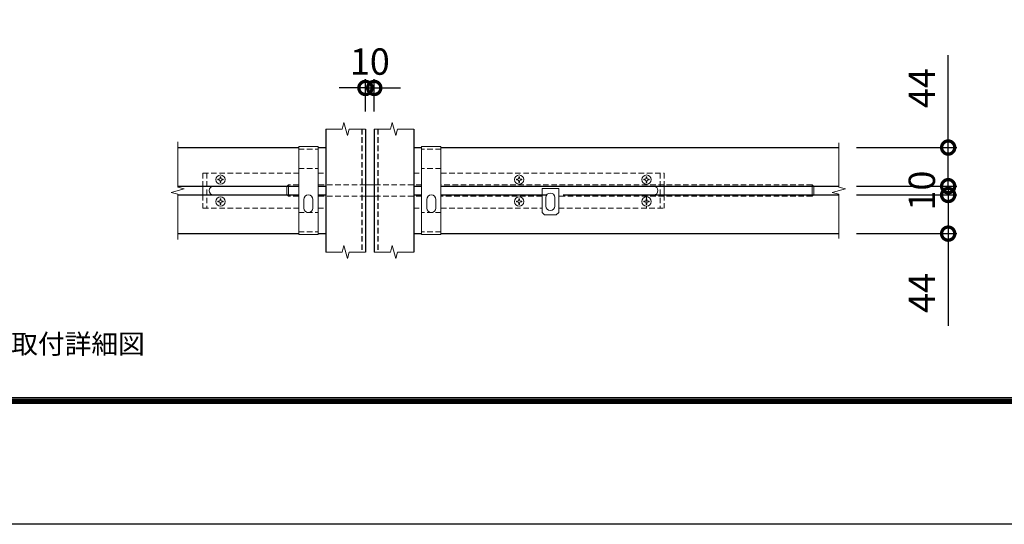
# Model space of a CAD drawing. Units: millimetres. Extents: x 42000 to 52500, y 0 to 7425.
# Drawn here: x 44393 to 46635, y 0 to 1149 of the extents above; entities that cross this region are included whole.
import ezdxf
from ezdxf.enums import TextEntityAlignment as Align

# ---------------------------------------------------------------- set-up
doc = ezdxf.new("R2010")
doc.units = ezdxf.units.MM
doc.header["$PDMODE"] = 35
for name, pattern in [('CENTER', [50.8, 31.75, -6.35, 6.35, -6.35]), ('DASHED2', [0.375, 0.25, -0.125]), ('HIDDEN', [0.375, 0.25, -0.125])]:
    doc.linetypes.add(name, pattern=pattern)
for name, color, linetype, lineweight in [('D-BMK', 2, 'CENTER', 13), ('D-STR-DIM', 7, 'Continuous', 13), ('D-STR-TXT', 7, 'Continuous', 13), ('D-STR3', 3, 'Continuous', 13)]:
    doc.layers.add(name, color=color, linetype=linetype, lineweight=lineweight)
doc.layers.add('D-STR1', color=1, linetype='Continuous')
doc.layers.add('D-TTL', color=2, linetype='Continuous')
doc.styles.add('DIM', font='SIMPLEX.shx', dxfattribs={"width": 0.75, "bigfont": 'BIGFONT.shx'})
doc.styles.add('XT', font='txt.shx', dxfattribs={"width": 0.9, "bigfont": 'bigfont'})
doc.dimstyles.new('ISO1', dxfattribs={"dimscale": 15, "dimtxt": 4, "dimasz": 3, "dimexe": 2, "dimexo": 2, "dimgap": 1.5, "dimtad": 1, "dimdec": 0, "dimdsep": 46, "dimtxsty": 'XT', "dimblk": 'DARROWS', "dimcen": -1, "dimclrd": 2, "dimclre": 1, "dimclrt": 3, "dimadec": 0, "dimazin": 0, "dimtfac": 1, "dimtdec": 0, "dimtix": 1, "dimtmove": 0, "dimatfit": 3, "dimldrblk": 'DARROWS', "dimfxl": 1, "dimtvp": 0.875, "dimtolj": 1, "dimarcsym": 0})

# ---------------------------------------------------------------- blocks, each defined once
blk = doc.blocks.new('_DotSmall')
at = {"color": 0, "linetype": 'ByBlock', "const_width": 0.5}
blk.add_lwpolyline([(-0.0625, 0, 1), (0.0625, 0, 1)], format="xyb", close=True, dxfattribs=at)
blk = doc.blocks.new('*D31')
at = {"layer": 'D-STR-DIM', "lineweight": -2}
for p, q in [((46507.3, 857.6), (46507.3, 1067.6)), ((46298.3, 857.6), (46527.3, 857.6)), ((46507.3, 769.6), (46507.3, 857.6)), ((46298.3, 769.6), (46527.3, 769.6))]:
    blk.add_line(p, q, dxfattribs=at)
at = {"layer": 'Defpoints', "color": 0}
for p in [(46258.3, 857.6), (46258.3, 769.6), (46507.3, 769.6)]:
    blk.add_point(p, dxfattribs=at)
at = {"layer": 'D-STR-DIM', "lineweight": -2, "xscale": 60, "yscale": 60, "zscale": 60}
for p, rotation in [((46507.3, 857.6), 90), ((46507.3, 769.6), 270)]:
    blk.add_blockref('_DotSmall', p, dxfattribs=dict(at, rotation=rotation))
at = {"layer": 'D-STR-DIM', "insert": (46447.3, 992.6), "char_height": 60, "attachment_point": 5, "rotation": 90, "style": 'XT'}
blk.add_mtext('\\A1;44', dxfattribs=at)
blk = doc.blocks.new('DARROWS')
at = {"color": 0}
for p, q in [((0, 0), (-0.999999, 0.166666)), ((-0.999999, -0.166666), (0, 0)), ((0, 0), (-0.999122, 0))]:
    blk.add_line(p, q, dxfattribs=at)
blk = doc.blocks.new('*D32')
at = {"layer": 'D-STR-DIM', "lineweight": -2}
for p, q in [((46507.3, 769.6), (46507.3, 829.6)), ((46298.3, 769.6), (46527.3, 769.6)), ((46507.3, 769.6), (46507.3, 749.6)), ((46298.3, 749.6), (46527.3, 749.6)), ((46507.3, 749.6), (46507.3, 689.6))]:
    blk.add_line(p, q, dxfattribs=at)
at = {"layer": 'Defpoints', "color": 0}
for p in [(46258.3, 769.6), (46258.3, 749.6), (46507.3, 749.6)]:
    blk.add_point(p, dxfattribs=at)
at = {"layer": 'D-STR-DIM', "lineweight": -2, "xscale": 60, "yscale": 60, "zscale": 60}
for p, rotation in [((46507.3, 769.6), 270), ((46507.3, 749.6), 90)]:
    blk.add_blockref('_DotSmall', p, dxfattribs=dict(at, rotation=rotation))
at = {"layer": 'D-STR-DIM', "insert": (46447.3, 759.6), "char_height": 60, "attachment_point": 5, "rotation": 90, "style": 'XT'}
blk.add_mtext('\\A1;10', dxfattribs=at)
blk = doc.blocks.new('*D33')
at = {"layer": 'D-STR-DIM', "lineweight": -2}
for p, q in [((46298.3, 749.6), (46527.3, 749.6)), ((46507.3, 749.6), (46507.3, 661.6)), ((46298.3, 661.6), (46527.3, 661.6)), ((46507.3, 661.6), (46507.3, 451.6))]:
    blk.add_line(p, q, dxfattribs=at)
at = {"layer": 'Defpoints', "color": 0}
for p in [(46258.3, 749.6), (46258.3, 661.6), (46507.3, 661.6)]:
    blk.add_point(p, dxfattribs=at)
at = {"layer": 'D-STR-DIM', "lineweight": -2, "xscale": 60, "yscale": 60, "zscale": 60}
for p, rotation in [((46507.3, 749.6), 90), ((46507.3, 661.6), 270)]:
    blk.add_blockref('_DotSmall', p, dxfattribs=dict(at, rotation=rotation))
at = {"layer": 'D-STR-DIM', "insert": (46447.3, 526.6), "char_height": 60, "attachment_point": 5, "rotation": 90, "style": 'XT'}
blk.add_mtext('\\A1;44', dxfattribs=at)
blk = doc.blocks.new('*D148')
at = {"layer": 'D-STR-DIM', "lineweight": -2}
for p, q in [((45180.6, 939.6), (45180.6, 1013.2)), ((45200.6, 939.6), (45200.6, 1013.2)), ((45180.6, 993.2), (45120.6, 993.2)), ((45180.6, 993.2), (45200.6, 993.2)), ((45200.6, 993.2), (45260.6, 993.2))]:
    blk.add_line(p, q, dxfattribs=at)
at = {"layer": 'Defpoints', "color": 0}
for p in [(45200.6, 993.2), (45180.6, 899.6), (45200.6, 899.6)]:
    blk.add_point(p, dxfattribs=at)
at = {"layer": 'D-STR-DIM', "lineweight": -2, "xscale": 60, "yscale": 60, "zscale": 60}
blk.add_blockref('_DotSmall', (45180.6, 993.2), dxfattribs=at)
at = {"layer": 'D-STR-DIM', "lineweight": -2, "xscale": 60, "yscale": 60, "zscale": 60, "rotation": 180}
blk.add_blockref('_DotSmall', (45200.6, 993.2), dxfattribs=at)
at = {"layer": 'D-STR-DIM', "insert": (45190.6, 1053.2), "char_height": 60, "attachment_point": 5, "style": 'XT'}
blk.add_mtext('\\A1;10', dxfattribs=at)

msp = doc.modelspace()

# ---------------------------------------------------------------- linework, layer by layer
at = {"layer": 'D-BMK', "ltscale": 0.5}
msp.add_line((45820.59, 750.57), (45820.59, 718.57), dxfattribs=at)
at = {"layer": 'D-BMK', "linetype": 'Continuous'}
for points in [[(45090.59, 899.57), (45127.59, 899.57), (45131.59, 914.5), (45139.59, 884.64), (45143.59, 899.57), (45180.59, 899.57)], [(45200.59, 899.57), (45237.59, 899.57), (45241.59, 914.5), (45249.59, 884.64), (45253.59, 899.57), (45290.59, 899.57)], [(44753.17, 870.35), (44753.17, 767.57), (44768.1, 763.57), (44738.24, 755.57), (44753.17, 751.57), (44753.17, 648.44)], [(46258.31, 868.05), (46258.31, 767.57), (46273.24, 763.57), (46243.38, 755.57), (46258.31, 751.57), (46258.31, 650.81)], [(45090.59, 619.57), (45127.59, 619.57), (45131.59, 634.5), (45139.59, 604.64), (45143.59, 619.57), (45180.59, 619.57)], [(45200.59, 619.57), (45237.59, 619.57), (45241.59, 634.5), (45249.59, 604.64), (45253.59, 619.57), (45290.59, 619.57)]]:
    msp.add_lwpolyline(points, dxfattribs=at)
at = {"layer": 'D-STR1', "linetype": 'Continuous'}
for p, q in [((45090.59, 899.57), (45090.59, 619.57)), ((45180.59, 899.57), (45180.59, 619.57)), ((45200.59, 899.57), (45200.59, 619.57)), ((45290.59, 899.57), (45290.59, 619.57)), ((44753.17, 857.57), (45028.59, 857.57)), ((45072.59, 857.57), (45090.59, 857.57)), ((45290.59, 857.57), (45308.59, 857.57)), ((45352.59, 857.57), (46258.31, 857.57)), ((44753.17, 769.57), (45028.59, 769.57)), ((44824.59, 769.57), (45028.59, 769.57)), ((45072.59, 769.57), (45090.59, 769.57)), ((45290.59, 769.57), (45308.59, 769.57)), ((45352.59, 769.57), (46258.31, 769.57)), ((44753.17, 749.57), (45028.59, 749.57)), ((44824.59, 749.57), (45028.59, 749.57)), ((45072.59, 749.57), (45090.59, 749.57)), ((45290.59, 749.57), (45308.59, 749.57)), ((45352.59, 749.57), (45592.62, 749.57)), ((45630.62, 749.57), (46258.31, 749.57)), ((44753.17, 661.57), (45028.59, 661.57)), ((45072.59, 661.57), (45090.59, 661.57)), ((45290.59, 661.57), (45308.59, 661.57)), ((45352.59, 661.57), (46258.31, 661.57))]:
    msp.add_line(p, q, dxfattribs=at)
at = {"layer": 'D-STR1', "linetype": 'DASHED2', "ltscale": 50}
for p, q in [((45172.59, 899.57), (45172.59, 619.57)), ((45208.59, 899.57), (45208.59, 619.57))]:
    msp.add_line(p, q, dxfattribs=at)
at = {"layer": 'D-STR3'}
for p, q in [((45028.59, 859.57), (45028.59, 659.57)), ((45028.59, 859.57), (45072.59, 859.57)), ((45072.59, 859.57), (45072.59, 659.57)), ((45308.59, 859.57), (45308.59, 659.57)), ((45352.59, 859.57), (45308.59, 859.57)), ((45352.59, 859.57), (45352.59, 659.57)), ((44846.88, 785.4), (44844.29, 785.36)), ((44844.29, 785.36), (44844.29, 783.78)), ((44849.8, 790.87), (44849.75, 788.28)), ((44849.8, 790.87), (44851.38, 790.87)), ((44851.38, 790.87), (44851.42, 788.28)), ((44854.29, 785.4), (44856.89, 785.36)), ((44856.89, 785.36), (44856.89, 783.78)), ((45526.88, 785.4), (45524.29, 785.36)), ((45524.29, 785.36), (45524.29, 783.78)), ((45529.8, 790.87), (45529.75, 788.28)), ((45529.8, 790.87), (45531.38, 790.87)), ((45531.38, 790.87), (45531.42, 788.28)), ((45534.29, 785.4), (45536.89, 785.36)), ((45536.89, 785.36), (45536.89, 783.78)), ((45816.88, 785.4), (45814.29, 785.36)), ((45814.29, 785.36), (45814.29, 783.78)), ((45819.8, 790.87), (45819.75, 788.28)), ((45819.8, 790.87), (45821.38, 790.87)), ((45821.38, 790.87), (45821.42, 788.28)), ((45824.29, 785.4), (45826.89, 785.36)), ((45826.89, 785.36), (45826.89, 783.78)), ((44810.59, 749.57), (44810.59, 769.57)), ((44846.88, 783.73), (44844.29, 783.78)), ((44849.8, 778.27), (44849.75, 780.86)), ((44849.8, 778.27), (44851.38, 778.27)), ((44851.38, 778.27), (44851.42, 780.86)), ((44854.29, 783.73), (44856.89, 783.78)), ((45001.62, 768.57), (45005.62, 772.57)), ((45001.62, 750.57), (45001.62, 768.57)), ((45005.62, 772.57), (45005.62, 746.57)), ((45180.59, 772.57), (45200.59, 772.57)), ((45290.59, 749.57), (45290.59, 769.57)), ((45526.88, 783.73), (45524.29, 783.78)), ((45529.8, 778.27), (45529.75, 780.86)), ((45529.8, 778.27), (45531.38, 778.27)), ((45531.38, 778.27), (45531.42, 780.86)), ((45534.29, 783.73), (45536.89, 783.78)), ((45620.62, 764.07), (45582.62, 764.07)), ((45582.62, 764.07), (45582.62, 710.07)), ((45620.62, 764.07), (45620.62, 710.07)), ((45816.88, 783.73), (45814.29, 783.78)), ((45819.8, 778.27), (45819.75, 780.86)), ((45819.8, 778.27), (45821.38, 778.27)), ((45821.38, 778.27), (45821.42, 780.86)), ((45824.29, 783.73), (45826.89, 783.78)), ((45860.59, 769.57), (45860.59, 749.57)), ((46197.62, 772.57), (46197.62, 746.57)), ((46201.62, 750.57), (46201.62, 768.57)), ((44849.8, 740.87), (44849.75, 738.28)), ((44849.8, 740.87), (44851.38, 740.87)), ((44851.38, 740.87), (44851.42, 738.28)), ((45005.62, 746.57), (45001.62, 750.57)), ((45180.59, 746.57), (45200.59, 746.57)), ((45529.8, 740.87), (45529.75, 738.28)), ((45529.8, 740.87), (45531.38, 740.87)), ((45531.38, 740.87), (45531.42, 738.28)), ((45591.62, 744.07), (45591.62, 724.07)), ((45611.62, 744.07), (45611.62, 724.07)), ((45819.8, 740.87), (45819.75, 738.28)), ((45819.8, 740.87), (45821.38, 740.87)), ((45821.38, 740.87), (45821.42, 738.28)), ((44846.88, 735.4), (44844.29, 735.36)), ((44844.29, 735.36), (44844.29, 733.78)), ((44846.88, 733.73), (44844.29, 733.78)), ((44849.8, 728.27), (44849.75, 730.86)), ((44849.8, 728.27), (44851.38, 728.27)), ((44851.38, 728.27), (44851.42, 730.86)), ((44854.29, 735.4), (44856.89, 735.36)), ((44854.29, 733.73), (44856.89, 733.78)), ((44856.89, 735.36), (44856.89, 733.78)), ((45040.59, 739.57), (45040.59, 719.57)), ((45060.59, 739.57), (45060.59, 719.57)), ((45320.59, 739.57), (45320.59, 719.57)), ((45340.59, 739.57), (45340.59, 719.57)), ((45526.88, 735.4), (45524.29, 735.36)), ((45524.29, 735.36), (45524.29, 733.78)), ((45526.88, 733.73), (45524.29, 733.78)), ((45529.8, 728.27), (45529.75, 730.86)), ((45529.8, 728.27), (45531.38, 728.27)), ((45531.38, 728.27), (45531.42, 730.86)), ((45534.29, 735.4), (45536.89, 735.36)), ((45534.29, 733.73), (45536.89, 733.78)), ((45536.89, 735.36), (45536.89, 733.78)), ((45816.88, 735.4), (45814.29, 735.36)), ((45814.29, 735.36), (45814.29, 733.78)), ((45816.88, 733.73), (45814.29, 733.78)), ((45819.8, 728.27), (45819.75, 730.86)), ((45819.8, 728.27), (45821.38, 728.27)), ((45821.38, 728.27), (45821.42, 730.86)), ((45824.29, 735.4), (45826.89, 735.36)), ((45824.29, 733.73), (45826.89, 733.78)), ((45826.89, 735.36), (45826.89, 733.78)), ((45582.62, 710.07), (45588.62, 704.07)), ((45614.62, 704.07), (45588.62, 704.07)), ((45614.62, 704.07), (45620.62, 710.07)), ((45028.59, 659.57), (45072.59, 659.57)), ((45352.59, 659.57), (45308.59, 659.57))]:
    msp.add_line(p, q, dxfattribs=at)
at = {"layer": 'D-STR3', "linetype": 'HIDDEN', "ltscale": 50}
for p, q in [((45028.59, 853.57), (45072.59, 853.57)), ((45352.59, 853.57), (45308.59, 853.57)), ((45028.59, 809.57), (45072.59, 809.57)), ((45352.59, 809.57), (45308.59, 809.57)), ((44810.59, 799.57), (45028.59, 799.57)), ((44810.59, 799.57), (44810.59, 769.57)), ((44819.59, 799.57), (44819.59, 719.57)), ((45072.59, 799.57), (45090.59, 799.57)), ((45090.59, 799.57), (45090.59, 719.57)), ((45290.59, 799.57), (45308.59, 799.57)), ((45290.59, 799.57), (45290.59, 769.57)), ((45352.59, 799.57), (45860.59, 799.57)), ((45851.59, 799.57), (45851.59, 719.57)), ((45860.59, 799.57), (45860.59, 769.57)), ((45028.59, 772.57), (45005.62, 772.57)), ((45180.59, 772.57), (45072.59, 772.57)), ((45308.59, 772.57), (45200.59, 772.57)), ((46197.62, 772.57), (45352.59, 772.57)), ((46201.62, 768.57), (46197.62, 772.57)), ((44810.59, 749.57), (44810.59, 719.57)), ((45028.59, 746.57), (45005.62, 746.57)), ((45180.59, 746.57), (45072.59, 746.57)), ((45308.59, 746.57), (45200.59, 746.57)), ((45290.59, 749.57), (45290.59, 719.57)), ((45582.62, 746.57), (45352.59, 746.57)), ((46197.62, 746.57), (45620.62, 746.57)), ((45860.59, 749.57), (45860.59, 719.57)), ((46197.62, 746.57), (46201.62, 750.57)), ((44810.59, 719.57), (45028.59, 719.57)), ((45072.59, 719.57), (45090.59, 719.57)), ((45290.59, 719.57), (45308.59, 719.57)), ((45352.59, 719.57), (45582.62, 719.57)), ((45620.62, 719.57), (45860.59, 719.57)), ((45028.59, 709.57), (45072.59, 709.57)), ((45352.59, 709.57), (45308.59, 709.57)), ((45028.59, 665.57), (45072.59, 665.57)), ((45352.59, 665.57), (45308.59, 665.57))]:
    msp.add_line(p, q, dxfattribs=at)
at = {"layer": 'D-STR3'}
for centre in [(44850.59, 784.57), (45530.59, 784.57), (45820.59, 784.57), (44850.59, 734.57), (45530.59, 734.57), (45820.59, 734.57)]:
    msp.add_circle(centre, 10.5, dxfattribs=at)
for centre, radius, start, end in [((44846.78, 788.38), 2.98, 270, 0), ((44854.4, 788.38), 2.98, 180, 270), ((45526.78, 788.38), 2.98, 270, 0), ((45534.4, 788.38), 2.98, 180, 270), ((45816.78, 788.38), 2.98, 270, 0), ((45824.4, 788.38), 2.98, 180, 270), ((44834.59, 759.57), 10, 90, 270), ((44846.78, 780.76), 2.98, 0, 90), ((44854.4, 780.76), 2.98, 90, 180), ((45526.78, 780.76), 2.98, 0, 90), ((45534.4, 780.76), 2.98, 90, 180), ((45816.78, 780.76), 2.98, 0, 90), ((45824.4, 780.76), 2.98, 90, 180), ((45836.59, 759.57), 10, 270, 90), ((45050.59, 739.57), 10, 0, 180), ((45330.59, 739.57), 10, 0, 180), ((45601.62, 744.07), 10, 0, 180), ((44846.78, 738.38), 2.98, 270, 0), ((44846.78, 730.76), 2.98, 0, 90), ((44854.4, 738.38), 2.98, 180, 270), ((44854.4, 730.76), 2.98, 90, 180), ((45050.59, 719.57), 10, 180, 0), ((45330.59, 719.57), 10, 180, 0), ((45526.78, 738.38), 2.98, 270, 0), ((45526.78, 730.76), 2.98, 0, 90), ((45534.4, 738.38), 2.98, 180, 270), ((45534.4, 730.76), 2.98, 90, 180), ((45601.62, 724.07), 10, 180, 0), ((45816.78, 738.38), 2.98, 270, 0), ((45816.78, 730.76), 2.98, 0, 90), ((45824.4, 738.38), 2.98, 180, 270), ((45824.4, 730.76), 2.98, 90, 180)]:
    msp.add_arc(centre, radius, start, end, dxfattribs=at)
at = {"layer": 'D-TTL'}
msp.add_lwpolyline([(42000, 7425), (52500, 7425), (52500, 0), (42000, 0)], close=True, dxfattribs=at)
at = {"layer": 'D-TTL', "color": 7}
for points in [[(42337.5, 7150), (52162.5, 7150), (52162.5, 275), (42337.5, 275)], [(42340.62, 7146.88), (52159.38, 7146.88), (52159.38, 278.13), (42340.62, 278.13)], [(42343.75, 7143.75), (52156.25, 7143.75), (52156.25, 281.25), (42343.75, 281.25)], [(42346.87, 7140.63), (52153.13, 7140.63), (52153.13, 284.38), (42346.87, 284.38)], [(42350, 7137.5), (52150, 7137.5), (52150, 287.5), (42350, 287.5)]]:
    msp.add_lwpolyline(points, close=True, dxfattribs=at)

# ---------------------------------------------------------------- texts
at = {"layer": 'D-STR-TXT', "color": 7, "linetype": 'Continuous', "style": 'DIM', "width": 0.75}
msp.add_text('カンヌキ取付詳細図', height=69.741, dxfattribs=at).set_placement((44130.77, 388.29), (44678.24, 388.29), align=Align.ALIGNED)

# ---------------------------------------------------------------- dimensions: what is measured, and where the dimension line sits
at = {"layer": 'D-STR-DIM', "color": 32}
dim = msp.add_linear_dim(base=(45200.59, 993.24), p1=(45180.59, 899.57), p2=(45200.59, 899.57), dimstyle='ISO1', override={"dimscale": 20, "dimtxt": 3, "dimexe": 1, "dimlfac": 0.5, "dimblk1": 'DotSmall', "dimblk2": 'DotSmall', "dimsah": 1, "dimclrd": 256, "dimclre": 256, "dimclrt": 256}, dxfattribs=at)
dim.commit()
dim.dimension.update_dxf_attribs({"geometry": '*D148', "text_midpoint": (45190.59, 1053.24)})
for base, p1, p2, picture, middle in [((46507.29, 769.57), (46258.31, 857.57), (46258.31, 769.57), '*D31', (46507.29, 992.57)), ((46507.29, 749.57), (46258.31, 769.57), (46258.31, 749.57), '*D32', (46507.29, 759.57)), ((46507.29, 661.57), (46258.31, 749.57), (46258.31, 661.57), '*D33', (46507.29, 526.57))]:
    dim = msp.add_linear_dim(base=base, p1=p1, p2=p2, angle=90, dimstyle='ISO1', override={"dimscale": 20, "dimtxt": 3, "dimexe": 1, "dimlfac": 0.5, "dimblk1": 'DotSmall', "dimblk2": 'DotSmall', "dimsah": 1, "dimclrd": 256, "dimclre": 256, "dimclrt": 256}, dxfattribs=at)
    dim.commit()
    dim.dimension.update_dxf_attribs({"geometry": picture, "text_midpoint": middle, "dimtype": 160})

doc.saveas('drawing.dxf')
